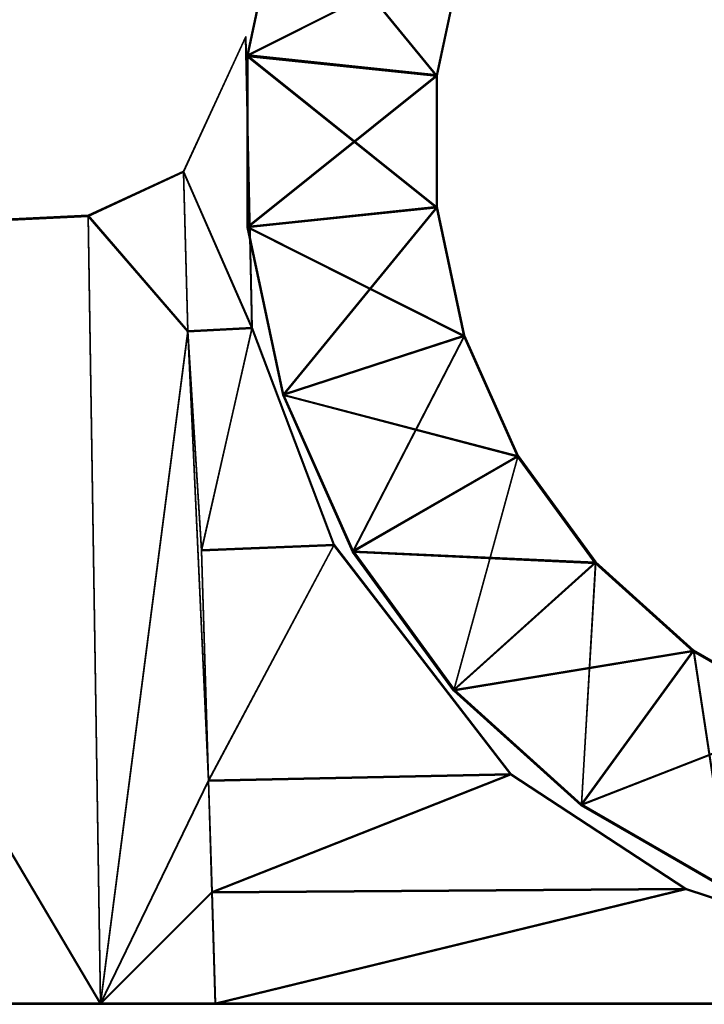
# Model space of a CAD drawing. Extents: x -0.502 to 0, y -0.006 to 0.031.
# Drawn here: x -0.279 to -0.276, y 0.004 to 0.008 of the extents above; entities that cross this region are included whole.
import ezdxf

# ---------------------------------------------------------------- set-up
doc = ezdxf.new("R2010")
doc.units = 0

msp = doc.modelspace()

# ---------------------------------------------------------------- linework, layer by layer
for points in [[(-0.277833, 0.007955, 0.086958), (-0.277666, 0.008742, 0.086958), (-0.277665, 0.008742, 0.08333)], [(-0.277665, 0.008742, 0.08333), (-0.277832, 0.007956, 0.083331), (-0.277833, 0.007955, 0.086958)], [(-0.277666, 0.008742, 0.086958), (-0.277833, 0.007955, 0.086958), (-0.276945, 0.007862, 0.086958)], [(-0.277832, 0.00796, 0.494527), (-0.277665, 0.008746, 0.494526), (-0.277664, 0.008747, 0.490899)], [(-0.277664, 0.008747, 0.490899), (-0.277831, 0.007961, 0.4909), (-0.277832, 0.00796, 0.494527)], [(-0.277665, 0.008746, 0.494526), (-0.277832, 0.00796, 0.494527), (-0.276945, 0.007867, 0.494526)], [(-0.277832, 0.007956, 0.079704), (-0.277665, 0.008742, 0.079703), (-0.277664, 0.008743, 0.076076)], [(-0.277664, 0.008743, 0.076076), (-0.277831, 0.007957, 0.076076), (-0.277832, 0.007956, 0.079704)], [(-0.277832, 0.007956, 0.083331), (-0.277665, 0.008742, 0.08333), (-0.277665, 0.008742, 0.079703)], [(-0.277665, 0.008742, 0.079703), (-0.277832, 0.007956, 0.079704), (-0.277832, 0.007956, 0.083331)], [(-0.277831, 0.007961, 0.487272), (-0.277664, 0.008747, 0.487272), (-0.277663, 0.008747, 0.483645)], [(-0.277663, 0.008747, 0.483645), (-0.27783, 0.007961, 0.483645), (-0.277831, 0.007961, 0.487272)], [(-0.277831, 0.007961, 0.4909), (-0.277664, 0.008747, 0.490899), (-0.277664, 0.008747, 0.487272)], [(-0.277664, 0.008747, 0.487272), (-0.277831, 0.007961, 0.487272), (-0.277831, 0.007961, 0.4909)], [(-0.277831, 0.007957, 0.05904), (-0.277664, 0.008743, 0.059039), (-0.277663, 0.008743, 0.055412)], [(-0.277663, 0.008743, 0.055412), (-0.27783, 0.007957, 0.055412), (-0.277831, 0.007957, 0.05904)], [(-0.277831, 0.007957, 0.076076), (-0.277664, 0.008743, 0.076076), (-0.277664, 0.008743, 0.059039)], [(-0.277664, 0.008743, 0.059039), (-0.277831, 0.007957, 0.05904), (-0.277831, 0.007957, 0.076076)], [(-0.27783, 0.007962, 0.466608), (-0.277663, 0.008748, 0.466608), (-0.277662, 0.008748, 0.462981)], [(-0.277662, 0.008748, 0.462981), (-0.27783, 0.007962, 0.462981), (-0.27783, 0.007962, 0.466608)], [(-0.27783, 0.007961, 0.483645), (-0.277663, 0.008747, 0.483645), (-0.277663, 0.008748, 0.466608)], [(-0.277663, 0.008748, 0.466608), (-0.27783, 0.007962, 0.466608), (-0.27783, 0.007961, 0.483645)], [(-0.27783, 0.007962, 0.462981), (-0.277662, 0.008748, 0.462981), (-0.276814, 0.008472, 0.462981)], [(-0.27783, 0.007957, 0.055412), (-0.277663, 0.008743, 0.055412), (-0.276815, 0.008468, 0.055412)], [(-0.276945, 0.007862, 0.086958), (-0.276817, 0.008466, 0.086957), (-0.277666, 0.008742, 0.086958)], [(-0.276945, 0.007867, 0.494526), (-0.276816, 0.008471, 0.494526), (-0.277665, 0.008746, 0.494526)], [(-0.276814, 0.008472, 0.462981), (-0.276942, 0.007869, 0.462981), (-0.27783, 0.007962, 0.462981)], [(-0.276815, 0.008468, 0.055412), (-0.276943, 0.007864, 0.055412), (-0.27783, 0.007957, 0.055412)], [(-0.276816, 0.008471, 0.494526), (-0.276945, 0.007867, 0.494526), (-0.276944, 0.007867, 0.490899)], [(-0.276945, 0.007863, 0.08333), (-0.276816, 0.008466, 0.08333), (-0.276817, 0.008466, 0.086957)], [(-0.276817, 0.008466, 0.086957), (-0.276945, 0.007862, 0.086958), (-0.276945, 0.007863, 0.08333)], [(-0.276816, 0.008466, 0.08333), (-0.276945, 0.007863, 0.08333), (-0.276944, 0.007863, 0.079703)], [(-0.276944, 0.007867, 0.490899), (-0.276816, 0.008471, 0.490899), (-0.276816, 0.008471, 0.494526)], [(-0.276944, 0.007868, 0.487272), (-0.276815, 0.008471, 0.487272), (-0.276816, 0.008471, 0.490899)], [(-0.276816, 0.008471, 0.490899), (-0.276944, 0.007867, 0.490899), (-0.276944, 0.007868, 0.487272)], [(-0.276815, 0.008471, 0.487272), (-0.276944, 0.007868, 0.487272), (-0.276943, 0.007868, 0.483645)], [(-0.276944, 0.007863, 0.079703), (-0.276816, 0.008467, 0.079703), (-0.276816, 0.008466, 0.08333)], [(-0.276944, 0.007863, 0.076076), (-0.276816, 0.008467, 0.076076), (-0.276816, 0.008467, 0.079703)], [(-0.276816, 0.008467, 0.079703), (-0.276944, 0.007863, 0.079703), (-0.276944, 0.007863, 0.076076)], [(-0.276816, 0.008467, 0.076076), (-0.276944, 0.007863, 0.076076), (-0.276943, 0.007864, 0.059039)], [(-0.276943, 0.007868, 0.483645), (-0.276815, 0.008472, 0.483644), (-0.276815, 0.008471, 0.487272)], [(-0.276943, 0.007868, 0.466608), (-0.276814, 0.008472, 0.466608), (-0.276815, 0.008472, 0.483644)], [(-0.276815, 0.008472, 0.483644), (-0.276943, 0.007868, 0.483645), (-0.276943, 0.007868, 0.466608)], [(-0.276814, 0.008472, 0.466608), (-0.276943, 0.007868, 0.466608), (-0.276942, 0.007869, 0.462981)], [(-0.276943, 0.007864, 0.055412), (-0.276815, 0.008468, 0.055412), (-0.276815, 0.008467, 0.059039)], [(-0.276943, 0.007864, 0.059039), (-0.276815, 0.008467, 0.059039), (-0.276816, 0.008467, 0.076076)], [(-0.276815, 0.008467, 0.059039), (-0.276943, 0.007864, 0.059039), (-0.276943, 0.007864, 0.055412)], [(-0.276942, 0.007869, 0.462981), (-0.276814, 0.008472, 0.462981), (-0.276814, 0.008472, 0.466608)], [(-0.27781, 0.006679, 0.08673), (-0.27784, 0.008043, 0.08673), (-0.278131, 0.007412, 0.08673)], [(-0.278131, 0.007412, 0.08673), (-0.27784, 0.008043, 0.08673), (-0.27784, 0.008043, 0.055604)], [(-0.27784, 0.008043, 0.055604), (-0.278131, 0.007412, 0.055604), (-0.278131, 0.007412, 0.08673)], [(-0.278131, 0.007412, 0.055604), (-0.27784, 0.008043, 0.055604), (-0.27781, 0.006679, 0.055604)], [(-0.277809, 0.006684, 0.494299), (-0.277839, 0.008048, 0.494299), (-0.27813, 0.007417, 0.494299)], [(-0.27813, 0.007417, 0.494299), (-0.277839, 0.008048, 0.494299), (-0.277839, 0.008048, 0.463172)], [(-0.277839, 0.008048, 0.463172), (-0.27813, 0.007417, 0.463172), (-0.27813, 0.007417, 0.494299)], [(-0.27813, 0.007417, 0.463172), (-0.277839, 0.008048, 0.463172), (-0.277809, 0.006683, 0.463172)], [(-0.27784, 0.008043, 0.08673), (-0.27781, 0.006679, 0.08673), (-0.27781, 0.006679, 0.055604)], [(-0.27781, 0.006679, 0.055604), (-0.27784, 0.008043, 0.055604), (-0.27784, 0.008043, 0.08673)], [(-0.277839, 0.008048, 0.494299), (-0.277809, 0.006684, 0.494299), (-0.277809, 0.006683, 0.463172)], [(-0.277809, 0.006683, 0.463172), (-0.277839, 0.008048, 0.463172), (-0.277839, 0.008048, 0.494299)], [(-0.277833, 0.007152, 0.086958), (-0.277833, 0.007955, 0.086958), (-0.277832, 0.007956, 0.083331)], [(-0.277832, 0.007956, 0.083331), (-0.277832, 0.007152, 0.083331), (-0.277833, 0.007152, 0.086958)], [(-0.276945, 0.007245, 0.086958), (-0.276945, 0.007862, 0.086958), (-0.277833, 0.007955, 0.086958)], [(-0.277833, 0.007955, 0.086958), (-0.277833, 0.007152, 0.086958), (-0.276945, 0.007245, 0.086958)], [(-0.277832, 0.007157, 0.494527), (-0.277832, 0.00796, 0.494527), (-0.277831, 0.007961, 0.4909)], [(-0.277831, 0.007961, 0.4909), (-0.277831, 0.007157, 0.4909), (-0.277832, 0.007157, 0.494527)], [(-0.276945, 0.00725, 0.494527), (-0.276945, 0.007867, 0.494526), (-0.277832, 0.00796, 0.494527)], [(-0.277832, 0.00796, 0.494527), (-0.277832, 0.007157, 0.494527), (-0.276945, 0.00725, 0.494527)], [(-0.277832, 0.007153, 0.079704), (-0.277832, 0.007956, 0.079704), (-0.277831, 0.007957, 0.076076)], [(-0.277831, 0.007957, 0.076076), (-0.277831, 0.007153, 0.076077), (-0.277832, 0.007153, 0.079704)], [(-0.277832, 0.007152, 0.083331), (-0.277832, 0.007956, 0.083331), (-0.277832, 0.007956, 0.079704)], [(-0.277832, 0.007956, 0.079704), (-0.277832, 0.007153, 0.079704), (-0.277832, 0.007152, 0.083331)], [(-0.277831, 0.007157, 0.487273), (-0.277831, 0.007961, 0.487272), (-0.27783, 0.007961, 0.483645)], [(-0.27783, 0.007961, 0.483645), (-0.27783, 0.007158, 0.483645), (-0.277831, 0.007157, 0.487273)], [(-0.277831, 0.007157, 0.4909), (-0.277831, 0.007961, 0.4909), (-0.277831, 0.007961, 0.487272)], [(-0.277831, 0.007961, 0.487272), (-0.277831, 0.007157, 0.487273), (-0.277831, 0.007157, 0.4909)], [(-0.277831, 0.007153, 0.05904), (-0.277831, 0.007957, 0.05904), (-0.27783, 0.007957, 0.055412)], [(-0.27783, 0.007957, 0.055412), (-0.27783, 0.007153, 0.055413), (-0.277831, 0.007153, 0.05904)], [(-0.277831, 0.007153, 0.076077), (-0.277831, 0.007957, 0.076076), (-0.277831, 0.007957, 0.05904)], [(-0.277831, 0.007957, 0.05904), (-0.277831, 0.007153, 0.05904), (-0.277831, 0.007153, 0.076077)], [(-0.27783, 0.007158, 0.466609), (-0.27783, 0.007962, 0.466608), (-0.27783, 0.007962, 0.462981)], [(-0.27783, 0.007962, 0.462981), (-0.27783, 0.007158, 0.462981), (-0.27783, 0.007158, 0.466609)], [(-0.27783, 0.007158, 0.483645), (-0.27783, 0.007961, 0.483645), (-0.27783, 0.007962, 0.466608)], [(-0.27783, 0.007962, 0.466608), (-0.27783, 0.007158, 0.466609), (-0.27783, 0.007158, 0.483645)], [(-0.27783, 0.007158, 0.462981), (-0.27783, 0.007962, 0.462981), (-0.276942, 0.007869, 0.462981)], [(-0.27783, 0.007153, 0.055413), (-0.27783, 0.007957, 0.055412), (-0.276943, 0.007864, 0.055412)], [(-0.276942, 0.007869, 0.462981), (-0.276942, 0.007251, 0.462981), (-0.27783, 0.007158, 0.462981)], [(-0.276943, 0.007864, 0.055412), (-0.276943, 0.007247, 0.055412), (-0.27783, 0.007153, 0.055413)], [(-0.276944, 0.00725, 0.490899), (-0.276944, 0.007867, 0.490899), (-0.276945, 0.007867, 0.494526)], [(-0.276945, 0.007867, 0.494526), (-0.276945, 0.00725, 0.494527), (-0.276944, 0.00725, 0.490899)], [(-0.276945, 0.007245, 0.083331), (-0.276945, 0.007863, 0.08333), (-0.276945, 0.007862, 0.086958)], [(-0.276944, 0.007246, 0.079703), (-0.276944, 0.007863, 0.079703), (-0.276945, 0.007863, 0.08333)], [(-0.276945, 0.007863, 0.08333), (-0.276945, 0.007245, 0.083331), (-0.276944, 0.007246, 0.079703)], [(-0.276945, 0.007862, 0.086958), (-0.276945, 0.007245, 0.086958), (-0.276945, 0.007245, 0.083331)], [(-0.276944, 0.007251, 0.487272), (-0.276944, 0.007868, 0.487272), (-0.276944, 0.007867, 0.490899)], [(-0.276943, 0.007251, 0.483645), (-0.276943, 0.007868, 0.483645), (-0.276944, 0.007868, 0.487272)], [(-0.276944, 0.007868, 0.487272), (-0.276944, 0.007251, 0.487272), (-0.276943, 0.007251, 0.483645)], [(-0.276944, 0.007867, 0.490899), (-0.276944, 0.00725, 0.490899), (-0.276944, 0.007251, 0.487272)], [(-0.276943, 0.007246, 0.059039), (-0.276943, 0.007864, 0.059039), (-0.276944, 0.007863, 0.076076)], [(-0.276944, 0.007246, 0.076076), (-0.276944, 0.007863, 0.076076), (-0.276944, 0.007863, 0.079703)], [(-0.276944, 0.007863, 0.079703), (-0.276944, 0.007246, 0.079703), (-0.276944, 0.007246, 0.076076)], [(-0.276944, 0.007863, 0.076076), (-0.276944, 0.007246, 0.076076), (-0.276943, 0.007246, 0.059039)], [(-0.276942, 0.007251, 0.462981), (-0.276942, 0.007869, 0.462981), (-0.276943, 0.007868, 0.466608)], [(-0.276943, 0.007251, 0.466608), (-0.276943, 0.007868, 0.466608), (-0.276943, 0.007868, 0.483645)], [(-0.276943, 0.007868, 0.483645), (-0.276943, 0.007251, 0.483645), (-0.276943, 0.007251, 0.466608)], [(-0.276943, 0.007868, 0.466608), (-0.276943, 0.007251, 0.466608), (-0.276942, 0.007251, 0.462981)], [(-0.276943, 0.007247, 0.055412), (-0.276943, 0.007864, 0.055412), (-0.276943, 0.007864, 0.059039)], [(-0.276943, 0.007864, 0.059039), (-0.276943, 0.007246, 0.059039), (-0.276943, 0.007247, 0.055412)], [(-0.278111, 0.006664, 0.08673), (-0.278131, 0.007412, 0.08673), (-0.278578, 0.007205, 0.08673)], [(-0.278578, 0.007205, 0.08673), (-0.278131, 0.007412, 0.08673), (-0.278131, 0.007412, 0.055604)], [(-0.278131, 0.007412, 0.055604), (-0.278578, 0.007205, 0.055604), (-0.278578, 0.007205, 0.08673)], [(-0.278578, 0.007205, 0.055604), (-0.278131, 0.007412, 0.055604), (-0.278111, 0.006664, 0.055604)], [(-0.27811, 0.006668, 0.494299), (-0.27813, 0.007417, 0.494299), (-0.278577, 0.00721, 0.494299)], [(-0.278577, 0.00721, 0.494299), (-0.27813, 0.007417, 0.494299), (-0.27813, 0.007417, 0.463172)], [(-0.27813, 0.007417, 0.463172), (-0.278577, 0.00721, 0.463172), (-0.278577, 0.00721, 0.494299)], [(-0.278577, 0.00721, 0.463172), (-0.27813, 0.007417, 0.463172), (-0.27811, 0.006668, 0.463172)], [(-0.278131, 0.007412, 0.08673), (-0.278111, 0.006664, 0.08673), (-0.27781, 0.006679, 0.08673)], [(-0.27781, 0.006679, 0.055604), (-0.278111, 0.006664, 0.055604), (-0.278131, 0.007412, 0.055604)], [(-0.27813, 0.007417, 0.494299), (-0.27811, 0.006668, 0.494299), (-0.277809, 0.006684, 0.494299)], [(-0.277809, 0.006683, 0.463172), (-0.27811, 0.006668, 0.463172), (-0.27813, 0.007417, 0.463172)], [(-0.276816, 0.006646, 0.494527), (-0.276945, 0.00725, 0.494527), (-0.277832, 0.007157, 0.494527)], [(-0.277662, 0.006372, 0.462982), (-0.27783, 0.007158, 0.462981), (-0.276942, 0.007251, 0.462981)], [(-0.276942, 0.007251, 0.462981), (-0.276814, 0.006648, 0.462981), (-0.277662, 0.006372, 0.462982)], [(-0.276816, 0.006646, 0.4909), (-0.276944, 0.00725, 0.490899), (-0.276945, 0.00725, 0.494527)], [(-0.276945, 0.00725, 0.494527), (-0.276816, 0.006646, 0.494527), (-0.276816, 0.006646, 0.4909)], [(-0.276815, 0.006647, 0.487272), (-0.276944, 0.007251, 0.487272), (-0.276944, 0.00725, 0.490899)], [(-0.276815, 0.006647, 0.483645), (-0.276943, 0.007251, 0.483645), (-0.276944, 0.007251, 0.487272)], [(-0.276944, 0.007251, 0.487272), (-0.276815, 0.006647, 0.487272), (-0.276815, 0.006647, 0.483645)], [(-0.276944, 0.00725, 0.490899), (-0.276816, 0.006646, 0.4909), (-0.276815, 0.006647, 0.487272)], [(-0.276814, 0.006647, 0.466608), (-0.276943, 0.007251, 0.466608), (-0.276943, 0.007251, 0.483645)], [(-0.276943, 0.007251, 0.483645), (-0.276815, 0.006647, 0.483645), (-0.276814, 0.006647, 0.466608)], [(-0.276814, 0.006648, 0.462981), (-0.276942, 0.007251, 0.462981), (-0.276943, 0.007251, 0.466608)], [(-0.276943, 0.007251, 0.466608), (-0.276814, 0.006647, 0.466608), (-0.276814, 0.006648, 0.462981)], [(-0.27852, 0.003511, 0.08673), (-0.278578, 0.007205, 0.08673), (-0.280646, 0.007106, 0.08673)], [(-0.278578, 0.007205, 0.08673), (-0.278578, 0.007205, 0.055604), (-0.280646, 0.007106, 0.055604)], [(-0.280646, 0.007106, 0.055604), (-0.280646, 0.007106, 0.08673), (-0.278578, 0.007205, 0.08673)], [(-0.280646, 0.007106, 0.055604), (-0.278578, 0.007205, 0.055604), (-0.27852, 0.003511, 0.055604)], [(-0.278519, 0.003516, 0.494299), (-0.278577, 0.00721, 0.494299), (-0.280645, 0.007111, 0.494299)], [(-0.278577, 0.00721, 0.494299), (-0.278577, 0.00721, 0.463172), (-0.280645, 0.00711, 0.463172)], [(-0.280645, 0.00711, 0.463172), (-0.280645, 0.007111, 0.494299), (-0.278577, 0.00721, 0.494299)], [(-0.280645, 0.00711, 0.463172), (-0.278577, 0.00721, 0.463172), (-0.278519, 0.003516, 0.463172)], [(-0.278578, 0.007205, 0.08673), (-0.27852, 0.003511, 0.08673), (-0.278111, 0.006664, 0.08673)], [(-0.278111, 0.006664, 0.055604), (-0.27852, 0.003511, 0.055604), (-0.278578, 0.007205, 0.055604)], [(-0.278577, 0.00721, 0.494299), (-0.278519, 0.003516, 0.494299), (-0.27811, 0.006668, 0.494299)], [(-0.27811, 0.006668, 0.463172), (-0.278519, 0.003516, 0.463172), (-0.278577, 0.00721, 0.463172)], [(-0.276817, 0.006641, 0.086958), (-0.276945, 0.007245, 0.086958), (-0.277833, 0.007152, 0.086958)], [(-0.277663, 0.006367, 0.055413), (-0.27783, 0.007153, 0.055413), (-0.276943, 0.007247, 0.055412)], [(-0.276943, 0.007247, 0.055412), (-0.276815, 0.006643, 0.055412), (-0.277663, 0.006367, 0.055413)], [(-0.276816, 0.006642, 0.079704), (-0.276944, 0.007246, 0.079703), (-0.276945, 0.007245, 0.083331)], [(-0.276816, 0.006642, 0.083331), (-0.276945, 0.007245, 0.083331), (-0.276945, 0.007245, 0.086958)], [(-0.276945, 0.007245, 0.086958), (-0.276817, 0.006641, 0.086958), (-0.276816, 0.006642, 0.083331)], [(-0.276945, 0.007245, 0.083331), (-0.276816, 0.006642, 0.083331), (-0.276816, 0.006642, 0.079704)], [(-0.276816, 0.006643, 0.076076), (-0.276944, 0.007246, 0.076076), (-0.276944, 0.007246, 0.079703)], [(-0.276944, 0.007246, 0.079703), (-0.276816, 0.006642, 0.079704), (-0.276816, 0.006643, 0.076076)], [(-0.276815, 0.006643, 0.05904), (-0.276943, 0.007246, 0.059039), (-0.276944, 0.007246, 0.076076)], [(-0.276944, 0.007246, 0.076076), (-0.276816, 0.006643, 0.076076), (-0.276815, 0.006643, 0.05904)], [(-0.276815, 0.006643, 0.055412), (-0.276943, 0.007247, 0.055412), (-0.276943, 0.007246, 0.059039)], [(-0.276943, 0.007246, 0.059039), (-0.276815, 0.006643, 0.05904), (-0.276815, 0.006643, 0.055412)], [(-0.277665, 0.00637, 0.494527), (-0.277832, 0.007157, 0.494527), (-0.277831, 0.007157, 0.4909)], [(-0.277832, 0.007157, 0.494527), (-0.277665, 0.00637, 0.494527), (-0.276816, 0.006646, 0.494527)], [(-0.277664, 0.006371, 0.487273), (-0.277831, 0.007157, 0.487273), (-0.27783, 0.007158, 0.483645)], [(-0.277664, 0.006371, 0.4909), (-0.277831, 0.007157, 0.4909), (-0.277831, 0.007157, 0.487273)], [(-0.277831, 0.007157, 0.487273), (-0.277664, 0.006371, 0.487273), (-0.277664, 0.006371, 0.4909)], [(-0.277831, 0.007157, 0.4909), (-0.277664, 0.006371, 0.4909), (-0.277665, 0.00637, 0.494527)], [(-0.277663, 0.006372, 0.466609), (-0.27783, 0.007158, 0.466609), (-0.27783, 0.007158, 0.462981)], [(-0.27783, 0.007158, 0.462981), (-0.277662, 0.006372, 0.462982), (-0.277663, 0.006372, 0.466609)], [(-0.277663, 0.006372, 0.483646), (-0.27783, 0.007158, 0.483645), (-0.27783, 0.007158, 0.466609)], [(-0.27783, 0.007158, 0.466609), (-0.277663, 0.006372, 0.466609), (-0.277663, 0.006372, 0.483646)], [(-0.27783, 0.007158, 0.483645), (-0.277663, 0.006372, 0.483646), (-0.277664, 0.006371, 0.487273)], [(-0.280645, 0.007111, 0.494299), (-0.280645, 0.003516, 0.494299), (-0.278519, 0.003516, 0.494299)], [(-0.278519, 0.003516, 0.463172), (-0.280645, 0.003516, 0.463172), (-0.280645, 0.00711, 0.463172)], [(-0.277666, 0.006366, 0.086958), (-0.277833, 0.007152, 0.086958), (-0.277832, 0.007152, 0.083331)], [(-0.277833, 0.007152, 0.086958), (-0.277666, 0.006366, 0.086958), (-0.276817, 0.006641, 0.086958)], [(-0.277665, 0.006366, 0.079704), (-0.277832, 0.007153, 0.079704), (-0.277831, 0.007153, 0.076077)], [(-0.277665, 0.006366, 0.083331), (-0.277832, 0.007152, 0.083331), (-0.277832, 0.007153, 0.079704)], [(-0.277832, 0.007153, 0.079704), (-0.277665, 0.006366, 0.079704), (-0.277665, 0.006366, 0.083331)], [(-0.277832, 0.007152, 0.083331), (-0.277665, 0.006366, 0.083331), (-0.277666, 0.006366, 0.086958)], [(-0.277664, 0.006367, 0.05904), (-0.277831, 0.007153, 0.05904), (-0.27783, 0.007153, 0.055413)], [(-0.277664, 0.006367, 0.076077), (-0.277831, 0.007153, 0.076077), (-0.277831, 0.007153, 0.05904)], [(-0.277831, 0.007153, 0.05904), (-0.277664, 0.006367, 0.05904), (-0.277664, 0.006367, 0.076077)], [(-0.277831, 0.007153, 0.076077), (-0.277664, 0.006367, 0.076077), (-0.277665, 0.006366, 0.079704)], [(-0.27783, 0.007153, 0.055413), (-0.277663, 0.006367, 0.055413), (-0.277664, 0.006367, 0.05904)], [(-0.280646, 0.007106, 0.08673), (-0.280646, 0.003511, 0.08673), (-0.27852, 0.003511, 0.08673)], [(-0.27852, 0.003511, 0.055604), (-0.280646, 0.003511, 0.055604), (-0.280646, 0.007106, 0.055604)], [(-0.278111, 0.006664, 0.08673), (-0.27852, 0.003511, 0.08673), (-0.278014, 0.004558, 0.08673)], [(-0.278014, 0.004557, 0.055604), (-0.27852, 0.003511, 0.055604), (-0.278111, 0.006664, 0.055604)], [(-0.27811, 0.006668, 0.494299), (-0.278519, 0.003516, 0.494299), (-0.278014, 0.004562, 0.494299)], [(-0.278014, 0.004562, 0.463172), (-0.278519, 0.003516, 0.463172), (-0.27811, 0.006668, 0.463172)], [(-0.27781, 0.006679, 0.08673), (-0.278111, 0.006664, 0.08673), (-0.278046, 0.005637, 0.08673)], [(-0.278046, 0.005637, 0.055604), (-0.278111, 0.006664, 0.055604), (-0.27781, 0.006679, 0.055604)], [(-0.278014, 0.004558, 0.08673), (-0.278046, 0.005637, 0.08673), (-0.278111, 0.006664, 0.08673)], [(-0.278111, 0.006664, 0.055604), (-0.278046, 0.005637, 0.055604), (-0.278014, 0.004557, 0.055604)], [(-0.277809, 0.006684, 0.494299), (-0.27811, 0.006668, 0.494299), (-0.278046, 0.005642, 0.494299)], [(-0.278046, 0.005642, 0.463172), (-0.27811, 0.006668, 0.463172), (-0.277809, 0.006683, 0.463172)], [(-0.278014, 0.004562, 0.494299), (-0.278046, 0.005642, 0.494299), (-0.27811, 0.006668, 0.494299)], [(-0.27811, 0.006668, 0.463172), (-0.278046, 0.005642, 0.463172), (-0.278014, 0.004562, 0.463172)], [(-0.278046, 0.005642, 0.494299), (-0.277425, 0.005667, 0.494299), (-0.277809, 0.006684, 0.494299)], [(-0.277809, 0.006683, 0.463172), (-0.277425, 0.005667, 0.463172), (-0.278046, 0.005642, 0.463172)], [(-0.278046, 0.005637, 0.08673), (-0.277426, 0.005662, 0.08673), (-0.27781, 0.006679, 0.08673)], [(-0.27781, 0.006679, 0.055604), (-0.277426, 0.005662, 0.055604), (-0.278046, 0.005637, 0.055604)], [(-0.27781, 0.006679, 0.08673), (-0.277426, 0.005662, 0.08673), (-0.277426, 0.005662, 0.055604)], [(-0.277426, 0.005662, 0.055604), (-0.27781, 0.006679, 0.055604), (-0.27781, 0.006679, 0.08673)], [(-0.277809, 0.006684, 0.494299), (-0.277425, 0.005667, 0.494299), (-0.277425, 0.005667, 0.463172)], [(-0.277425, 0.005667, 0.463172), (-0.277809, 0.006683, 0.463172), (-0.277809, 0.006684, 0.494299)], [(-0.277336, 0.005638, 0.462982), (-0.277662, 0.006372, 0.462982), (-0.276814, 0.006648, 0.462981)], [(-0.276814, 0.006648, 0.462981), (-0.276563, 0.006084, 0.462981), (-0.277336, 0.005638, 0.462982)], [(-0.276564, 0.006083, 0.487272), (-0.276815, 0.006647, 0.487272), (-0.276816, 0.006646, 0.4909)], [(-0.276564, 0.006083, 0.483645), (-0.276815, 0.006647, 0.483645), (-0.276815, 0.006647, 0.487272)], [(-0.276815, 0.006647, 0.487272), (-0.276564, 0.006083, 0.487272), (-0.276564, 0.006083, 0.483645)], [(-0.276563, 0.006084, 0.466608), (-0.276814, 0.006647, 0.466608), (-0.276815, 0.006647, 0.483645)], [(-0.276815, 0.006647, 0.483645), (-0.276564, 0.006083, 0.483645), (-0.276563, 0.006084, 0.466608)], [(-0.276563, 0.006084, 0.462981), (-0.276814, 0.006648, 0.462981), (-0.276814, 0.006647, 0.466608)], [(-0.276814, 0.006647, 0.466608), (-0.276563, 0.006084, 0.466608), (-0.276563, 0.006084, 0.462981)], [(-0.276566, 0.006078, 0.086958), (-0.276817, 0.006641, 0.086958), (-0.277666, 0.006366, 0.086958)], [(-0.276565, 0.006082, 0.494527), (-0.276816, 0.006646, 0.494527), (-0.277665, 0.00637, 0.494527)], [(-0.277336, 0.005633, 0.055413), (-0.277663, 0.006367, 0.055413), (-0.276815, 0.006643, 0.055412)], [(-0.276815, 0.006643, 0.055412), (-0.276564, 0.006079, 0.055412), (-0.277336, 0.005633, 0.055413)], [(-0.276565, 0.006078, 0.083331), (-0.276816, 0.006642, 0.083331), (-0.276817, 0.006641, 0.086958)], [(-0.276817, 0.006641, 0.086958), (-0.276566, 0.006078, 0.086958), (-0.276565, 0.006078, 0.083331)], [(-0.276565, 0.006083, 0.4909), (-0.276816, 0.006646, 0.4909), (-0.276816, 0.006646, 0.494527)], [(-0.276816, 0.006646, 0.494527), (-0.276565, 0.006082, 0.494527), (-0.276565, 0.006083, 0.4909)], [(-0.276816, 0.006646, 0.4909), (-0.276565, 0.006083, 0.4909), (-0.276564, 0.006083, 0.487272)], [(-0.276564, 0.006079, 0.076076), (-0.276816, 0.006643, 0.076076), (-0.276816, 0.006642, 0.079704)], [(-0.276564, 0.006079, 0.05904), (-0.276815, 0.006643, 0.05904), (-0.276816, 0.006643, 0.076076)], [(-0.276816, 0.006643, 0.076076), (-0.276564, 0.006079, 0.076076), (-0.276564, 0.006079, 0.05904)], [(-0.276565, 0.006078, 0.079704), (-0.276816, 0.006642, 0.079704), (-0.276816, 0.006642, 0.083331)], [(-0.276816, 0.006642, 0.083331), (-0.276565, 0.006078, 0.083331), (-0.276565, 0.006078, 0.079704)], [(-0.276816, 0.006642, 0.079704), (-0.276565, 0.006078, 0.079704), (-0.276564, 0.006079, 0.076076)], [(-0.276564, 0.006079, 0.055412), (-0.276815, 0.006643, 0.055412), (-0.276815, 0.006643, 0.05904)], [(-0.276815, 0.006643, 0.05904), (-0.276564, 0.006079, 0.05904), (-0.276564, 0.006079, 0.055412)], [(-0.277338, 0.005636, 0.494527), (-0.277665, 0.00637, 0.494527), (-0.277664, 0.006371, 0.4909)], [(-0.277665, 0.00637, 0.494527), (-0.277338, 0.005636, 0.494527), (-0.276565, 0.006082, 0.494527)], [(-0.277337, 0.005637, 0.487273), (-0.277664, 0.006371, 0.487273), (-0.277663, 0.006372, 0.483646)], [(-0.277337, 0.005637, 0.4909), (-0.277664, 0.006371, 0.4909), (-0.277664, 0.006371, 0.487273)], [(-0.277664, 0.006371, 0.487273), (-0.277337, 0.005637, 0.487273), (-0.277337, 0.005637, 0.4909)], [(-0.277664, 0.006371, 0.4909), (-0.277337, 0.005637, 0.4909), (-0.277338, 0.005636, 0.494527)], [(-0.277336, 0.005638, 0.466609), (-0.277663, 0.006372, 0.466609), (-0.277662, 0.006372, 0.462982)], [(-0.277336, 0.005637, 0.483646), (-0.277663, 0.006372, 0.483646), (-0.277663, 0.006372, 0.466609)], [(-0.277663, 0.006372, 0.466609), (-0.277336, 0.005638, 0.466609), (-0.277336, 0.005637, 0.483646)], [(-0.277663, 0.006372, 0.483646), (-0.277336, 0.005637, 0.483646), (-0.277337, 0.005637, 0.487273)], [(-0.277662, 0.006372, 0.462982), (-0.277336, 0.005638, 0.462982), (-0.277336, 0.005638, 0.466609)], [(-0.277339, 0.005631, 0.086959), (-0.277666, 0.006366, 0.086958), (-0.277665, 0.006366, 0.083331)], [(-0.277666, 0.006366, 0.086958), (-0.277339, 0.005631, 0.086959), (-0.276566, 0.006078, 0.086958)], [(-0.277338, 0.005632, 0.079704), (-0.277665, 0.006366, 0.079704), (-0.277664, 0.006367, 0.076077)], [(-0.277338, 0.005632, 0.083331), (-0.277665, 0.006366, 0.083331), (-0.277665, 0.006366, 0.079704)], [(-0.277665, 0.006366, 0.079704), (-0.277338, 0.005632, 0.079704), (-0.277338, 0.005632, 0.083331)], [(-0.277665, 0.006366, 0.083331), (-0.277338, 0.005632, 0.083331), (-0.277339, 0.005631, 0.086959)], [(-0.277337, 0.005633, 0.05904), (-0.277664, 0.006367, 0.05904), (-0.277663, 0.006367, 0.055413)], [(-0.277337, 0.005633, 0.076077), (-0.277664, 0.006367, 0.076077), (-0.277664, 0.006367, 0.05904)], [(-0.277664, 0.006367, 0.05904), (-0.277337, 0.005633, 0.05904), (-0.277337, 0.005633, 0.076077)], [(-0.277664, 0.006367, 0.076077), (-0.277337, 0.005633, 0.076077), (-0.277338, 0.005632, 0.079704)], [(-0.277663, 0.006367, 0.055413), (-0.277336, 0.005633, 0.055413), (-0.277337, 0.005633, 0.05904)], [(-0.276203, 0.005578, 0.086958), (-0.276566, 0.006078, 0.086958), (-0.277339, 0.005631, 0.086959)], [(-0.276202, 0.005583, 0.494527), (-0.276565, 0.006082, 0.494527), (-0.277338, 0.005636, 0.494527)], [(-0.276863, 0.004988, 0.462982), (-0.277336, 0.005638, 0.462982), (-0.276563, 0.006084, 0.462981)], [(-0.276864, 0.004983, 0.055413), (-0.277336, 0.005633, 0.055413), (-0.276564, 0.006079, 0.055412)], [(-0.276564, 0.006079, 0.055412), (-0.276201, 0.00558, 0.055412), (-0.276864, 0.004983, 0.055413)], [(-0.276563, 0.006084, 0.462981), (-0.2762, 0.005585, 0.462981), (-0.276863, 0.004988, 0.462982)], [(-0.276203, 0.005579, 0.083331), (-0.276565, 0.006078, 0.083331), (-0.276566, 0.006078, 0.086958)], [(-0.276566, 0.006078, 0.086958), (-0.276203, 0.005578, 0.086958), (-0.276203, 0.005579, 0.083331)], [(-0.276202, 0.005583, 0.4909), (-0.276565, 0.006083, 0.4909), (-0.276565, 0.006082, 0.494527)], [(-0.276201, 0.005584, 0.487272), (-0.276564, 0.006083, 0.487272), (-0.276565, 0.006083, 0.4909)], [(-0.276565, 0.006083, 0.4909), (-0.276202, 0.005583, 0.4909), (-0.276201, 0.005584, 0.487272)], [(-0.276565, 0.006082, 0.494527), (-0.276202, 0.005583, 0.494527), (-0.276202, 0.005583, 0.4909)], [(-0.276202, 0.005579, 0.076076), (-0.276564, 0.006079, 0.076076), (-0.276565, 0.006078, 0.079704)], [(-0.276202, 0.005579, 0.079704), (-0.276565, 0.006078, 0.079704), (-0.276565, 0.006078, 0.083331)], [(-0.276565, 0.006078, 0.083331), (-0.276203, 0.005579, 0.083331), (-0.276202, 0.005579, 0.079704)], [(-0.276565, 0.006078, 0.079704), (-0.276202, 0.005579, 0.079704), (-0.276202, 0.005579, 0.076076)], [(-0.276201, 0.005584, 0.466608), (-0.276563, 0.006084, 0.466608), (-0.276564, 0.006083, 0.483645)], [(-0.276201, 0.005584, 0.483645), (-0.276564, 0.006083, 0.483645), (-0.276564, 0.006083, 0.487272)], [(-0.276564, 0.006083, 0.487272), (-0.276201, 0.005584, 0.487272), (-0.276201, 0.005584, 0.483645)], [(-0.276564, 0.006083, 0.483645), (-0.276201, 0.005584, 0.483645), (-0.276201, 0.005584, 0.466608)], [(-0.276201, 0.00558, 0.05904), (-0.276564, 0.006079, 0.05904), (-0.276564, 0.006079, 0.076076)], [(-0.276564, 0.006079, 0.076076), (-0.276202, 0.005579, 0.076076), (-0.276201, 0.00558, 0.05904)], [(-0.276201, 0.00558, 0.055412), (-0.276564, 0.006079, 0.055412), (-0.276564, 0.006079, 0.05904)], [(-0.276564, 0.006079, 0.05904), (-0.276201, 0.00558, 0.05904), (-0.276201, 0.00558, 0.055412)], [(-0.2762, 0.005585, 0.462981), (-0.276563, 0.006084, 0.462981), (-0.276563, 0.006084, 0.466608)], [(-0.276563, 0.006084, 0.466608), (-0.276201, 0.005584, 0.466608), (-0.2762, 0.005585, 0.462981)], [(-0.277425, 0.005667, 0.494299), (-0.278046, 0.005642, 0.494299), (-0.278014, 0.004562, 0.494299)], [(-0.278014, 0.004562, 0.463172), (-0.278046, 0.005642, 0.463172), (-0.277425, 0.005667, 0.463172)], [(-0.277426, 0.005662, 0.08673), (-0.278046, 0.005637, 0.08673), (-0.278014, 0.004558, 0.08673)], [(-0.278014, 0.004557, 0.055604), (-0.278046, 0.005637, 0.055604), (-0.277426, 0.005662, 0.055604)], [(-0.278014, 0.004562, 0.494299), (-0.276597, 0.004592, 0.494299), (-0.277425, 0.005667, 0.494299)], [(-0.277425, 0.005667, 0.463172), (-0.276597, 0.004591, 0.463172), (-0.278014, 0.004562, 0.463172)], [(-0.278014, 0.004558, 0.08673), (-0.276597, 0.004587, 0.08673), (-0.277426, 0.005662, 0.08673)], [(-0.277426, 0.005662, 0.055604), (-0.276597, 0.004587, 0.055604), (-0.278014, 0.004557, 0.055604)], [(-0.277426, 0.005662, 0.08673), (-0.276597, 0.004587, 0.08673), (-0.276597, 0.004587, 0.055604)], [(-0.276597, 0.004587, 0.055604), (-0.277426, 0.005662, 0.055604), (-0.277426, 0.005662, 0.08673)], [(-0.277425, 0.005667, 0.494299), (-0.276597, 0.004592, 0.494299), (-0.276597, 0.004591, 0.463172)], [(-0.276597, 0.004591, 0.463172), (-0.277425, 0.005667, 0.463172), (-0.277425, 0.005667, 0.494299)], [(-0.276866, 0.004981, 0.086959), (-0.277339, 0.005631, 0.086959), (-0.277338, 0.005632, 0.083331)], [(-0.276866, 0.004986, 0.494527), (-0.277338, 0.005636, 0.494527), (-0.277337, 0.005637, 0.4909)], [(-0.277338, 0.005636, 0.494527), (-0.276866, 0.004986, 0.494527), (-0.276202, 0.005583, 0.494527)], [(-0.276865, 0.004982, 0.079704), (-0.277338, 0.005632, 0.079704), (-0.277337, 0.005633, 0.076077)], [(-0.276866, 0.004982, 0.083331), (-0.277338, 0.005632, 0.083331), (-0.277338, 0.005632, 0.079704)], [(-0.277338, 0.005632, 0.079704), (-0.276865, 0.004982, 0.079704), (-0.276866, 0.004982, 0.083331)], [(-0.277338, 0.005632, 0.083331), (-0.276866, 0.004982, 0.083331), (-0.276866, 0.004981, 0.086959)], [(-0.276865, 0.004987, 0.487273), (-0.277337, 0.005637, 0.487273), (-0.277336, 0.005637, 0.483646)], [(-0.276865, 0.004986, 0.4909), (-0.277337, 0.005637, 0.4909), (-0.277337, 0.005637, 0.487273)], [(-0.277337, 0.005637, 0.487273), (-0.276865, 0.004987, 0.487273), (-0.276865, 0.004986, 0.4909)], [(-0.277337, 0.005637, 0.4909), (-0.276865, 0.004986, 0.4909), (-0.276866, 0.004986, 0.494527)], [(-0.276864, 0.004983, 0.05904), (-0.277337, 0.005633, 0.05904), (-0.277336, 0.005633, 0.055413)], [(-0.276865, 0.004982, 0.076077), (-0.277337, 0.005633, 0.076077), (-0.277337, 0.005633, 0.05904)], [(-0.277337, 0.005633, 0.05904), (-0.276864, 0.004983, 0.05904), (-0.276865, 0.004982, 0.076077)], [(-0.277337, 0.005633, 0.076077), (-0.276865, 0.004982, 0.076077), (-0.276865, 0.004982, 0.079704)], [(-0.276864, 0.004987, 0.466609), (-0.277336, 0.005638, 0.466609), (-0.277336, 0.005638, 0.462982)], [(-0.277336, 0.005638, 0.462982), (-0.276863, 0.004988, 0.462982), (-0.276864, 0.004987, 0.466609)], [(-0.276864, 0.004987, 0.483646), (-0.277336, 0.005637, 0.483646), (-0.277336, 0.005638, 0.466609)], [(-0.277336, 0.005638, 0.466609), (-0.276864, 0.004987, 0.466609), (-0.276864, 0.004987, 0.483646)], [(-0.277336, 0.005637, 0.483646), (-0.276864, 0.004987, 0.483646), (-0.276865, 0.004987, 0.487273)], [(-0.277336, 0.005633, 0.055413), (-0.276864, 0.004983, 0.055413), (-0.276864, 0.004983, 0.05904)], [(-0.277339, 0.005631, 0.086959), (-0.276866, 0.004981, 0.086959), (-0.276203, 0.005578, 0.086958)], [(-0.275744, 0.00517, 0.494527), (-0.276202, 0.005583, 0.494527), (-0.276866, 0.004986, 0.494527)], [(-0.275745, 0.005165, 0.086958), (-0.276203, 0.005578, 0.086958), (-0.276866, 0.004981, 0.086959)], [(-0.276267, 0.004445, 0.055413), (-0.276864, 0.004983, 0.055413), (-0.276201, 0.00558, 0.055412)], [(-0.276266, 0.00445, 0.462982), (-0.276863, 0.004988, 0.462982), (-0.2762, 0.005585, 0.462981)], [(-0.276201, 0.00558, 0.055412), (-0.275742, 0.005167, 0.055412), (-0.276267, 0.004445, 0.055413)], [(-0.2762, 0.005585, 0.462981), (-0.275741, 0.005172, 0.462981), (-0.276266, 0.00445, 0.462982)], [(-0.275744, 0.005166, 0.083331), (-0.276203, 0.005579, 0.083331), (-0.276203, 0.005578, 0.086958)], [(-0.275744, 0.005166, 0.079704), (-0.276202, 0.005579, 0.079704), (-0.276203, 0.005579, 0.083331)], [(-0.276203, 0.005579, 0.083331), (-0.275744, 0.005166, 0.083331), (-0.275744, 0.005166, 0.079704)], [(-0.276203, 0.005578, 0.086958), (-0.275745, 0.005165, 0.086958), (-0.275744, 0.005166, 0.083331)], [(-0.275743, 0.005171, 0.487272), (-0.276201, 0.005584, 0.487272), (-0.276202, 0.005583, 0.4909)], [(-0.275743, 0.00517, 0.4909), (-0.276202, 0.005583, 0.4909), (-0.276202, 0.005583, 0.494527)], [(-0.276202, 0.005583, 0.494527), (-0.275744, 0.00517, 0.494527), (-0.275743, 0.00517, 0.4909)], [(-0.276202, 0.005583, 0.4909), (-0.275743, 0.00517, 0.4909), (-0.275743, 0.005171, 0.487272)], [(-0.275743, 0.005167, 0.05904), (-0.276201, 0.00558, 0.05904), (-0.276202, 0.005579, 0.076076)], [(-0.275743, 0.005166, 0.076076), (-0.276202, 0.005579, 0.076076), (-0.276202, 0.005579, 0.079704)], [(-0.276202, 0.005579, 0.079704), (-0.275744, 0.005166, 0.079704), (-0.275743, 0.005166, 0.076076)], [(-0.276202, 0.005579, 0.076076), (-0.275743, 0.005166, 0.076076), (-0.275743, 0.005167, 0.05904)], [(-0.275741, 0.005172, 0.462981), (-0.2762, 0.005585, 0.462981), (-0.276201, 0.005584, 0.466608)], [(-0.275742, 0.005171, 0.483645), (-0.276201, 0.005584, 0.483645), (-0.276201, 0.005584, 0.487272)], [(-0.276201, 0.005584, 0.487272), (-0.275743, 0.005171, 0.487272), (-0.275742, 0.005171, 0.483645)], [(-0.275742, 0.005171, 0.466608), (-0.276201, 0.005584, 0.466608), (-0.276201, 0.005584, 0.483645)], [(-0.276201, 0.005584, 0.483645), (-0.275742, 0.005171, 0.483645), (-0.275742, 0.005171, 0.466608)], [(-0.276201, 0.005584, 0.466608), (-0.275742, 0.005171, 0.466608), (-0.275741, 0.005172, 0.462981)], [(-0.275742, 0.005167, 0.055412), (-0.276201, 0.00558, 0.055412), (-0.276201, 0.00558, 0.05904)], [(-0.276201, 0.00558, 0.05904), (-0.275743, 0.005167, 0.05904), (-0.275742, 0.005167, 0.055412)], [(-0.276866, 0.004986, 0.494527), (-0.276268, 0.004448, 0.494527), (-0.275744, 0.00517, 0.494527)], [(-0.275209, 0.004861, 0.494527), (-0.275744, 0.00517, 0.494527), (-0.276268, 0.004448, 0.494527)], [(-0.27557, 0.004048, 0.462981), (-0.276266, 0.00445, 0.462982), (-0.275741, 0.005172, 0.462981)], [(-0.275209, 0.004862, 0.490899), (-0.275743, 0.00517, 0.4909), (-0.275744, 0.00517, 0.494527)], [(-0.275744, 0.00517, 0.494527), (-0.275209, 0.004861, 0.494527), (-0.275209, 0.004862, 0.490899)], [(-0.275208, 0.004862, 0.487272), (-0.275743, 0.005171, 0.487272), (-0.275743, 0.00517, 0.4909)], [(-0.275208, 0.004863, 0.483645), (-0.275742, 0.005171, 0.483645), (-0.275743, 0.005171, 0.487272)], [(-0.275743, 0.005171, 0.487272), (-0.275208, 0.004862, 0.487272), (-0.275208, 0.004863, 0.483645)], [(-0.275743, 0.00517, 0.4909), (-0.275209, 0.004862, 0.490899), (-0.275208, 0.004862, 0.487272)], [(-0.275207, 0.004863, 0.462981), (-0.275741, 0.005172, 0.462981), (-0.275742, 0.005171, 0.466608)], [(-0.275207, 0.004863, 0.466608), (-0.275742, 0.005171, 0.466608), (-0.275742, 0.005171, 0.483645)], [(-0.275742, 0.005171, 0.483645), (-0.275208, 0.004863, 0.483645), (-0.275207, 0.004863, 0.466608)], [(-0.275742, 0.005171, 0.466608), (-0.275207, 0.004863, 0.466608), (-0.275207, 0.004863, 0.462981)], [(-0.275741, 0.005172, 0.462981), (-0.275207, 0.004863, 0.462981), (-0.27557, 0.004048, 0.462981)], [(-0.276866, 0.004981, 0.086959), (-0.276269, 0.004443, 0.086959), (-0.275745, 0.005165, 0.086958)], [(-0.27521, 0.004857, 0.086958), (-0.275745, 0.005165, 0.086958), (-0.276269, 0.004443, 0.086959)], [(-0.275571, 0.004043, 0.055413), (-0.276267, 0.004445, 0.055413), (-0.275742, 0.005167, 0.055412)], [(-0.27521, 0.004857, 0.083331), (-0.275744, 0.005166, 0.083331), (-0.275745, 0.005165, 0.086958)], [(-0.275745, 0.005165, 0.086958), (-0.27521, 0.004857, 0.086958), (-0.27521, 0.004857, 0.083331)], [(-0.275209, 0.004858, 0.079703), (-0.275744, 0.005166, 0.079704), (-0.275744, 0.005166, 0.083331)], [(-0.275744, 0.005166, 0.083331), (-0.27521, 0.004857, 0.083331), (-0.275209, 0.004858, 0.079703)], [(-0.275209, 0.004858, 0.076076), (-0.275743, 0.005166, 0.076076), (-0.275744, 0.005166, 0.079704)], [(-0.275744, 0.005166, 0.079704), (-0.275209, 0.004858, 0.079703), (-0.275209, 0.004858, 0.076076)], [(-0.275208, 0.004858, 0.059039), (-0.275743, 0.005167, 0.05904), (-0.275743, 0.005166, 0.076076)], [(-0.275208, 0.004858, 0.055412), (-0.275742, 0.005167, 0.055412), (-0.275743, 0.005167, 0.05904)], [(-0.275743, 0.005167, 0.05904), (-0.275208, 0.004858, 0.059039), (-0.275208, 0.004858, 0.055412)], [(-0.275743, 0.005166, 0.076076), (-0.275209, 0.004858, 0.076076), (-0.275208, 0.004858, 0.059039)], [(-0.275742, 0.005167, 0.055412), (-0.275208, 0.004858, 0.055412), (-0.275571, 0.004043, 0.055413)], [(-0.276268, 0.004448, 0.494527), (-0.276866, 0.004986, 0.494527), (-0.276865, 0.004986, 0.4909)], [(-0.276267, 0.004449, 0.487273), (-0.276865, 0.004987, 0.487273), (-0.276864, 0.004987, 0.483646)], [(-0.276268, 0.004449, 0.4909), (-0.276865, 0.004986, 0.4909), (-0.276865, 0.004987, 0.487273)], [(-0.276865, 0.004987, 0.487273), (-0.276267, 0.004449, 0.487273), (-0.276268, 0.004449, 0.4909)], [(-0.276865, 0.004986, 0.4909), (-0.276268, 0.004449, 0.4909), (-0.276268, 0.004448, 0.494527)], [(-0.276266, 0.00445, 0.466609), (-0.276864, 0.004987, 0.466609), (-0.276863, 0.004988, 0.462982)], [(-0.276267, 0.004449, 0.483646), (-0.276864, 0.004987, 0.483646), (-0.276864, 0.004987, 0.466609)], [(-0.276864, 0.004987, 0.466609), (-0.276266, 0.00445, 0.466609), (-0.276267, 0.004449, 0.483646)], [(-0.276864, 0.004987, 0.483646), (-0.276267, 0.004449, 0.483646), (-0.276267, 0.004449, 0.487273)], [(-0.276863, 0.004988, 0.462982), (-0.276266, 0.00445, 0.462982), (-0.276266, 0.00445, 0.466609)], [(-0.276269, 0.004444, 0.083331), (-0.276866, 0.004982, 0.083331), (-0.276865, 0.004982, 0.079704)], [(-0.276269, 0.004443, 0.086959), (-0.276866, 0.004981, 0.086959), (-0.276866, 0.004982, 0.083331)], [(-0.276866, 0.004982, 0.083331), (-0.276269, 0.004444, 0.083331), (-0.276269, 0.004443, 0.086959)], [(-0.276268, 0.004445, 0.076077), (-0.276865, 0.004982, 0.076077), (-0.276864, 0.004983, 0.05904)], [(-0.276268, 0.004444, 0.079704), (-0.276865, 0.004982, 0.079704), (-0.276865, 0.004982, 0.076077)], [(-0.276865, 0.004982, 0.076077), (-0.276268, 0.004445, 0.076077), (-0.276268, 0.004444, 0.079704)], [(-0.276865, 0.004982, 0.079704), (-0.276268, 0.004444, 0.079704), (-0.276269, 0.004444, 0.083331)], [(-0.276267, 0.004445, 0.05904), (-0.276864, 0.004983, 0.05904), (-0.276864, 0.004983, 0.055413)], [(-0.276864, 0.004983, 0.055413), (-0.276267, 0.004445, 0.055413), (-0.276267, 0.004445, 0.05904)], [(-0.276864, 0.004983, 0.05904), (-0.276267, 0.004445, 0.05904), (-0.276268, 0.004445, 0.076077)], [(-0.276269, 0.004443, 0.086959), (-0.275573, 0.004042, 0.086958), (-0.27521, 0.004857, 0.086958)], [(-0.276268, 0.004448, 0.494527), (-0.275572, 0.004046, 0.494527), (-0.275209, 0.004861, 0.494527)], [(-0.276597, 0.004592, 0.494299), (-0.278014, 0.004562, 0.494299), (-0.277997, 0.004039, 0.494299)], [(-0.277998, 0.004039, 0.463172), (-0.278014, 0.004562, 0.463172), (-0.276597, 0.004591, 0.463172)], [(-0.276597, 0.004587, 0.08673), (-0.278014, 0.004558, 0.08673), (-0.277998, 0.004034, 0.08673)], [(-0.277998, 0.004034, 0.055604), (-0.278014, 0.004557, 0.055604), (-0.276597, 0.004587, 0.055604)], [(-0.276597, 0.004591, 0.463172), (-0.275777, 0.004054, 0.463172), (-0.277998, 0.004039, 0.463172)], [(-0.277998, 0.004034, 0.08673), (-0.275778, 0.004049, 0.08673), (-0.276597, 0.004587, 0.08673)], [(-0.276597, 0.004587, 0.055604), (-0.275778, 0.004049, 0.055604), (-0.277998, 0.004034, 0.055604)], [(-0.277997, 0.004039, 0.494299), (-0.275777, 0.004054, 0.494299), (-0.276597, 0.004592, 0.494299)], [(-0.276597, 0.004592, 0.494299), (-0.275777, 0.004054, 0.494299), (-0.275777, 0.004054, 0.463172)], [(-0.275777, 0.004054, 0.463172), (-0.276597, 0.004591, 0.463172), (-0.276597, 0.004592, 0.494299)], [(-0.276597, 0.004587, 0.08673), (-0.275778, 0.004049, 0.08673), (-0.275778, 0.004049, 0.055604)], [(-0.275778, 0.004049, 0.055604), (-0.276597, 0.004587, 0.055604), (-0.276597, 0.004587, 0.08673)], [(-0.277998, 0.004034, 0.08673), (-0.278014, 0.004558, 0.08673), (-0.27852, 0.003511, 0.08673)], [(-0.27852, 0.003511, 0.055604), (-0.278014, 0.004557, 0.055604), (-0.277998, 0.004034, 0.055604)], [(-0.277997, 0.004039, 0.494299), (-0.278014, 0.004562, 0.494299), (-0.278519, 0.003516, 0.494299)], [(-0.278519, 0.003516, 0.463172), (-0.278014, 0.004562, 0.463172), (-0.277998, 0.004039, 0.463172)], [(-0.275573, 0.004042, 0.083331), (-0.276269, 0.004444, 0.083331), (-0.276268, 0.004444, 0.079704)], [(-0.275573, 0.004042, 0.086958), (-0.276269, 0.004443, 0.086959), (-0.276269, 0.004444, 0.083331)], [(-0.276269, 0.004444, 0.083331), (-0.275573, 0.004042, 0.083331), (-0.275573, 0.004042, 0.086958)], [(-0.275572, 0.004047, 0.4909), (-0.276268, 0.004449, 0.4909), (-0.276267, 0.004449, 0.487273)], [(-0.275572, 0.004046, 0.494527), (-0.276268, 0.004448, 0.494527), (-0.276268, 0.004449, 0.4909)], [(-0.276268, 0.004449, 0.4909), (-0.275572, 0.004047, 0.4909), (-0.275572, 0.004046, 0.494527)], [(-0.275572, 0.004043, 0.076077), (-0.276268, 0.004445, 0.076077), (-0.276267, 0.004445, 0.05904)], [(-0.275572, 0.004042, 0.079704), (-0.276268, 0.004444, 0.079704), (-0.276268, 0.004445, 0.076077)], [(-0.276268, 0.004445, 0.076077), (-0.275572, 0.004043, 0.076077), (-0.275572, 0.004042, 0.079704)], [(-0.276268, 0.004444, 0.079704), (-0.275572, 0.004042, 0.079704), (-0.275573, 0.004042, 0.083331)], [(-0.275571, 0.004047, 0.483645), (-0.276267, 0.004449, 0.483646), (-0.276266, 0.00445, 0.466609)], [(-0.275571, 0.004047, 0.487273), (-0.276267, 0.004449, 0.487273), (-0.276267, 0.004449, 0.483646)], [(-0.276267, 0.004449, 0.483646), (-0.275571, 0.004047, 0.483645), (-0.275571, 0.004047, 0.487273)], [(-0.276267, 0.004449, 0.487273), (-0.275571, 0.004047, 0.487273), (-0.275572, 0.004047, 0.4909)], [(-0.275571, 0.004043, 0.05904), (-0.276267, 0.004445, 0.05904), (-0.276267, 0.004445, 0.055413)], [(-0.276267, 0.004445, 0.055413), (-0.275571, 0.004043, 0.055413), (-0.275571, 0.004043, 0.05904)], [(-0.276267, 0.004445, 0.05904), (-0.275571, 0.004043, 0.05904), (-0.275572, 0.004043, 0.076077)], [(-0.27557, 0.004048, 0.466609), (-0.276266, 0.00445, 0.466609), (-0.276266, 0.00445, 0.462982)], [(-0.276266, 0.00445, 0.462982), (-0.27557, 0.004048, 0.462981), (-0.27557, 0.004048, 0.466609)], [(-0.276266, 0.00445, 0.466609), (-0.27557, 0.004048, 0.466609), (-0.275571, 0.004047, 0.483645)], [(-0.27852, 0.003511, 0.08673), (-0.277982, 0.003511, 0.08673), (-0.277998, 0.004034, 0.08673)], [(-0.277998, 0.004034, 0.055604), (-0.277982, 0.003511, 0.055604), (-0.27852, 0.003511, 0.055604)], [(-0.278519, 0.003516, 0.494299), (-0.277981, 0.003516, 0.494299), (-0.277997, 0.004039, 0.494299)], [(-0.277998, 0.004039, 0.463172), (-0.277981, 0.003516, 0.463172), (-0.278519, 0.003516, 0.463172)], [(-0.277981, 0.003516, 0.463172), (-0.277998, 0.004039, 0.463172), (-0.275777, 0.004054, 0.463172)], [(-0.277982, 0.003511, 0.055604), (-0.277998, 0.004034, 0.055604), (-0.275778, 0.004049, 0.055604)], [(-0.275778, 0.004049, 0.08673), (-0.277998, 0.004034, 0.08673), (-0.277982, 0.003511, 0.08673)], [(-0.275777, 0.004054, 0.494299), (-0.277997, 0.004039, 0.494299), (-0.277981, 0.003516, 0.494299)], [(-0.275778, 0.004049, 0.055604), (-0.27414, 0.003511, 0.055604), (-0.277982, 0.003511, 0.055604)], [(-0.277982, 0.003511, 0.08673), (-0.27414, 0.003511, 0.08673), (-0.275778, 0.004049, 0.08673)], [(-0.275777, 0.004054, 0.463172), (-0.27414, 0.003516, 0.463172), (-0.277981, 0.003516, 0.463172)], [(-0.277981, 0.003516, 0.494299), (-0.27414, 0.003516, 0.494299), (-0.275777, 0.004054, 0.494299)], [(-0.275778, 0.004049, 0.08673), (-0.27414, 0.003511, 0.08673), (-0.27414, 0.003511, 0.055604)], [(-0.27414, 0.003511, 0.055604), (-0.275778, 0.004049, 0.055604), (-0.275778, 0.004049, 0.08673)], [(-0.275777, 0.004054, 0.494299), (-0.27414, 0.003516, 0.494299), (-0.27414, 0.003516, 0.463172)], [(-0.27414, 0.003516, 0.463172), (-0.275777, 0.004054, 0.463172), (-0.275777, 0.004054, 0.494299)], [(-0.27852, 0.003511, 0.055604), (-0.27852, 0.003511, 0.08673), (-0.280646, 0.003511, 0.08673)], [(-0.280646, 0.003511, 0.08673), (-0.280646, 0.003511, 0.055604), (-0.27852, 0.003511, 0.055604)], [(-0.278519, 0.003516, 0.463172), (-0.278519, 0.003516, 0.494299), (-0.280645, 0.003516, 0.494299)], [(-0.280645, 0.003516, 0.494299), (-0.280645, 0.003516, 0.463172), (-0.278519, 0.003516, 0.463172)], [(-0.27852, 0.003511, 0.055604), (-0.277982, 0.003511, 0.055604), (-0.277982, 0.003511, 0.08673)], [(-0.277982, 0.003511, 0.08673), (-0.27852, 0.003511, 0.08673), (-0.27852, 0.003511, 0.055604)], [(-0.278519, 0.003516, 0.463172), (-0.277981, 0.003516, 0.463172), (-0.277981, 0.003516, 0.494299)], [(-0.277981, 0.003516, 0.494299), (-0.278519, 0.003516, 0.494299), (-0.278519, 0.003516, 0.463172)], [(-0.277982, 0.003511, 0.055604), (-0.27414, 0.003511, 0.055604), (-0.27414, 0.003511, 0.08673)], [(-0.27414, 0.003511, 0.08673), (-0.277982, 0.003511, 0.08673), (-0.277982, 0.003511, 0.055604)], [(-0.277981, 0.003516, 0.463172), (-0.27414, 0.003516, 0.463172), (-0.27414, 0.003516, 0.494299)], [(-0.27414, 0.003516, 0.494299), (-0.277981, 0.003516, 0.494299), (-0.277981, 0.003516, 0.463172)]]:
    msp.add_3dface(points)

doc.saveas('drawing.dxf')
